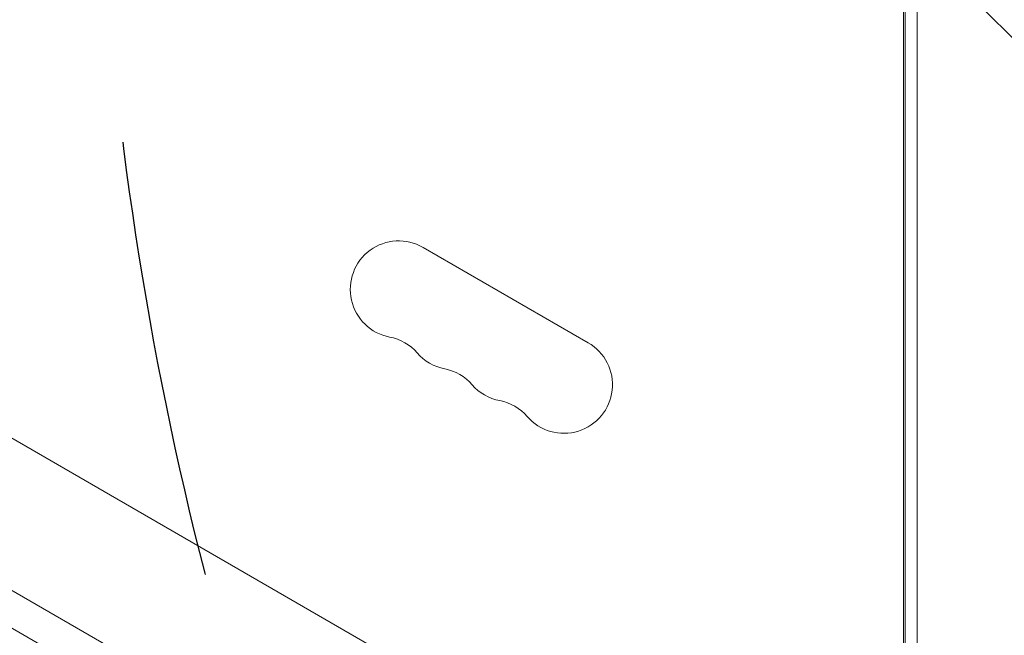
# Model space of a CAD drawing. Units: millimetres. Extents: x -3376 to 3284, y -2322 to 2060.
# Drawn here: x -1364 to -1080, y -385 to -207 of the extents above; entities that cross this region are included whole.
import ezdxf

# ---------------------------------------------------------------- set-up
doc = ezdxf.new("R2010")
doc.units = ezdxf.units.MM
doc.header["$LTSCALE"] = 20
doc.linetypes.add('HIDDEN', pattern=[9.525, 6.35, -3.175])
for name, color, linetype in [('2d', 230, 'Continuous'), ('EN-Free_Space', 10, 'HIDDEN'), ('EN-Free_Space_Hatch', 10, 'HIDDEN')]:
    doc.layers.add(name, color=color, linetype=linetype)

msp = doc.modelspace()

# ---------------------------------------------------------------- hatches: boundary and pattern name
at = {"layer": 'EN-Free_Space_Hatch'}
h = msp.add_hatch(dxfattribs=at)
h.set_pattern_fill('ANSI31', color=256, scale=100, angle=90)
h.set_pattern_definition([(135, (-341.6, -499.54), (-224.506, -224.506), [])])
edge = h.paths.add_edge_path()
edge.add_line((1769.26, -1117), (-341.59, -1117))
edge.add_arc((-341.59, -117), 1000, 90, 270, ccw=False)
edge.add_line((-341.59, 883), (1769.26, 883))
edge.add_arc((1769.26, -117), 1000, 270, 450, ccw=False)

# ---------------------------------------------------------------- linework, layer by layer
at = {"layer": '2d', "lineweight": 0}
for p, q in [((-1108.68, 212.58), (-1108.68, -446.58)), ((-1104.68, -446.58), (-1104.68, 212.58)), ((-1108.18, 163), (-1108.18, -397)), ((-1187.24, -431.09), (-1669.7, -152.55)), ((-1206.24, -464), (-1688.7, -185.45)), ((-1250.83, -449.13), (-1653.53, -216.63)), ((-1199.6, -300.4), (-1247.23, -272.9))]:
    msp.add_line(p, q, dxfattribs=at)
for centre, start, end in [((-1254.23, -285.03), 60, 259.1099), ((-1259.52, -312.52), 40.8901, 79.1099), ((-1206.6, -312.53), 220.8901, 60), ((-1238.35, -294.19), 220.8901, 259.1099), ((-1243.64, -321.69), 40.8901, 79.1099), ((-1222.48, -303.36), 220.8901, 259.1099), ((-1227.77, -330.86), 40.8901, 79.1099)]:
    msp.add_arc(centre, 14, start, end, dxfattribs=at)
at = {"layer": 'EN-Free_Space', "flags": 128}
msp.add_lwpolyline([(1769.26, -1117), (-341.59, -1117, -1), (-341.59, 883), (1769.26, 883, -1)], format="xyb", close=True, dxfattribs=at)

doc.saveas('drawing.dxf')
